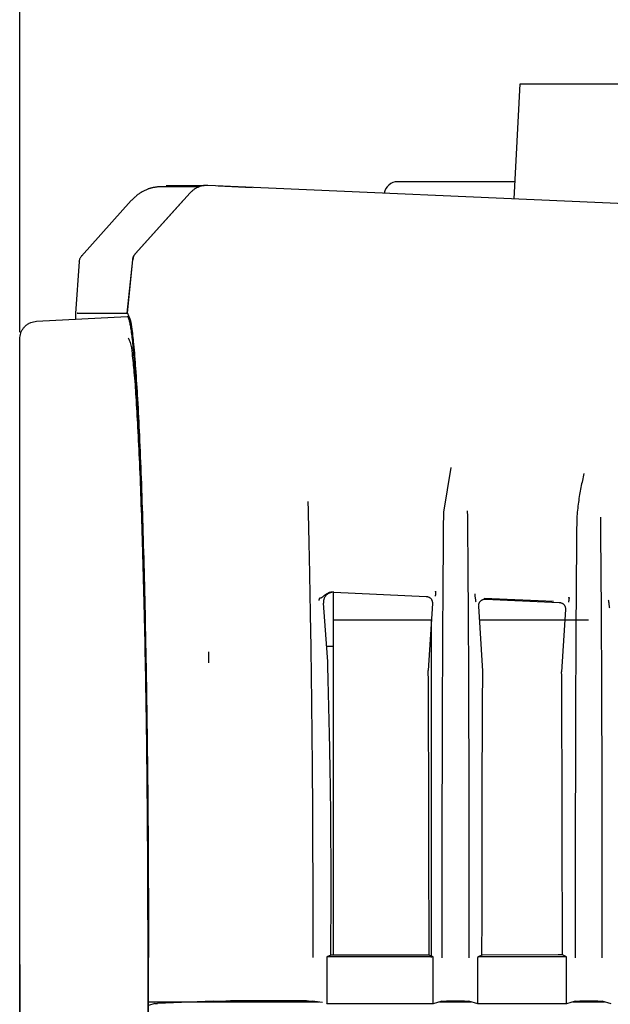
# Model space of a CAD drawing. Units: inches. Extents: x -3 to 99, y -1 to 75.
# Drawn here: x 40 to 41, y 45 to 46 of the extents above; entities that cross this region are included whole.
import ezdxf

# ---------------------------------------------------------------- set-up
doc = ezdxf.new("R2010")
doc.units = ezdxf.units.IN
doc.header["$MEASUREMENT"] = 0
doc.layers.add('1', color=7, linetype='Continuous', lineweight=0)
doc.styles.add('DC_TEXTSTYLE4', font='arial.ttf', dxfattribs={"height": 0.685649})
doc.dimstyles.get("Standard").update_dxf_attribs({"dimtxt": 0.18, "dimasz": 0.18, "dimexe": 0.18, "dimexo": 0.0625, "dimgap": 0.09, "dimtad": 0, "dimtih": 1, "dimtoh": 1, "dimdec": 4, "dimzin": 0, "dimdsep": 46, "dimtxsty": 'Standard', "dimcen": 0.09, "dimadec": 0, "dimazin": 0, "dimtfac": 1, "dimtdec": 4, "dimtofl": 0, "dimtmove": 0, "dimatfit": 3, "dimfxl": 0, "dimtolj": 1, "dimtzin": 0, "dimarcsym": 0})

# ---------------------------------------------------------------- blocks, each defined once
blk = doc.blocks.new('_CLOSED')
at = {"color": 0, "linetype": 'ByBlock', "lineweight": -2}
for p, q in [((-1, 0.166667), (0, 0)), ((-1, 0.166667), (-1, -0.166667)), ((0, 0), (-1, -0.166667)), ((0, 0), (-1, 0))]:
    blk.add_line(p, q, dxfattribs=at)
blk = doc.blocks.new('*D11')
at = {"layer": '1', "color": 0, "linetype": 'Continuous', "lineweight": -2, "ltscale": 0.125}
for p, q in [((40.0055, 44.7108), (40.0055, 32.7802)), ((43.3358, 43.5918), (43.3358, 32.7802)), ((40.6523, 32.7802), (42.6889, 32.7802))]:
    blk.add_line(p, q, dxfattribs=at)
at = {"layer": 'Defpoints', "color": 0}
for p in [(40.0055, 44.7231), (43.3358, 43.6041), (43.3358, 32.7802)]:
    blk.add_point(p, dxfattribs=at)
at = {"layer": '1', "color": 0, "lineweight": -2, "xscale": 0.6468611565333291, "yscale": 0.6468611565333291, "zscale": 0.6468611565333291}
for p, rotation in [((40.0055, 32.7802), 179.9999904164146), ((43.3358, 32.7802), 359.9999904164146)]:
    blk.add_blockref('_CLOSED', p, dxfattribs=dict(at, rotation=rotation))
at = {"layer": '1', "color": 0, "lineweight": 0, "insert": (41.6706, 32.2587), "char_height": 0.68565, "attachment_point": 5, "rotation": 360, "style": 'DC_TEXTSTYLE4'}
blk.add_mtext('\\A1;16.7', dxfattribs=at)
blk = doc.blocks.new('*D12')
at = {"layer": '1', "color": 0, "linetype": 'Continuous', "lineweight": -2, "ltscale": 0.125}
for p, q in [((40.0055, 45.8256), (40.0055, 49.6171)), ((40.6523, 49.6171), (43.5901, 49.6171)), ((44.2369, 44.556), (44.2369, 49.6171))]:
    blk.add_line(p, q, dxfattribs=at)
at = {"layer": 'Defpoints', "color": 0}
for p in [(44.2369, 49.6171), (40.0055, 45.8134), (44.2369, 44.5438)]:
    blk.add_point(p, dxfattribs=at)
at = {"layer": '1', "color": 0, "lineweight": -2, "xscale": 0.6468611565333291, "yscale": 0.6468611565333291, "zscale": 0.6468611565333291}
for p, rotation in [((40.0055, 49.6171), 179.9999904164146), ((44.2369, 49.6171), 359.9999904164146)]:
    blk.add_blockref('_CLOSED', p, dxfattribs=dict(at, rotation=rotation))
at = {"layer": '1', "color": 0, "lineweight": 0, "insert": (42.1212, 50.1385), "char_height": 0.68565, "attachment_point": 5, "rotation": 360, "style": 'DC_TEXTSTYLE4'}
blk.add_mtext('\\A1;4.23', dxfattribs=at)
blk = doc.blocks.new('*D13')
at = {"layer": '1', "color": 0, "linetype": 'Continuous', "lineweight": -2, "ltscale": 0.125}
for p, q in [((40.0055, 44.7108), (40.0055, 30.3427)), ((43.8451, 41.4087), (43.8451, 30.3427)), ((40.6523, 30.3427), (43.1983, 30.3427))]:
    blk.add_line(p, q, dxfattribs=at)
at = {"layer": 'Defpoints', "color": 0}
for p in [(40.0055, 44.7231), (43.8451, 41.4209), (43.8451, 30.3427)]:
    blk.add_point(p, dxfattribs=at)
at = {"layer": '1', "color": 0, "lineweight": -2, "xscale": 0.6468611565333291, "yscale": 0.6468611565333291, "zscale": 0.6468611565333291, "rotation": 180}
blk.add_blockref('_CLOSED', (40.0055, 30.3427), dxfattribs=at)
at = {"layer": '1', "color": 0, "lineweight": -2, "xscale": 0.6468611565333291, "yscale": 0.6468611565333291, "zscale": 0.6468611565333291}
blk.add_blockref('_CLOSED', (43.8451, 30.3427), dxfattribs=at)
at = {"layer": '1', "color": 0, "lineweight": 0, "insert": (41.9253, 29.8213), "char_height": 0.68565, "attachment_point": 5, "style": 'DC_TEXTSTYLE4'}
blk.add_mtext('\\A1;19.2', dxfattribs=at)

msp = doc.modelspace()

# ---------------------------------------------------------------- linework, layer by layer
at = {"layer": '1', "color": 7, "linetype": 'Continuous', "lineweight": 30, "ltscale": 0.125}
for p, q in [((40.8773, 46.0603), (40.8879, 46.2629)), ((41.0339, 46.2629), (42.2289, 46.2629)), ((40.6877, 46.0905), (40.6716, 46.0905)), ((40.8788, 46.0905), (40.6877, 46.0905)), ((41.1239, 46.0495), (40.3372, 46.0839)), ((40.3553, 46.0831), (40.3555, 46.0831)), ((40.3555, 46.0831), (40.4154, 46.0805)), ((40.3555, 46.0831), (40.3555, 46.0831)), ((40.2022, 46.0573), (40.1142, 45.9596)), ((40.2096, 45.9643), (40.2935, 46.0573)), ((40.2098, 45.9643), (40.3059, 46.0709)), ((40.1951, 45.8589), (40.2047, 45.9531)), ((40.1954, 45.8589), (40.2049, 45.9531)), ((40.1101, 45.95), (40.1037, 45.8582)), ((40.0352, 45.8447), (40.1951, 45.853)), ((40.1038, 45.8592), (40.1038, 45.8483)), ((40.1453, 45.8589), (40.1504, 45.8589)), ((40.1504, 45.8589), (40.1937, 45.8589)), ((40.1937, 45.8589), (40.1951, 45.8589)), ((40.7654, 45.5867), (40.7525, 45.5084)), ((40.5579, 45.367), (40.5579, 45.2716)), ((40.5594, 45.367), (40.7221, 45.3598)), ((40.5483, 45.2529), (40.541, 45.3481)), ((40.7332, 45.3472), (40.7259, 45.2294)), ((40.9468, 45.3508), (40.8246, 45.3562)), ((40.827, 45.3551), (40.9566, 45.3493)), ((40.9737, 45.3503), (40.9746, 45.3581)), ((40.8219, 45.2281), (40.8147, 45.3426)), ((40.9678, 45.3367), (40.961, 45.227)), ((40.5579, 45.3186), (40.7315, 45.3186)), ((40.8162, 45.3186), (41.0085, 45.3186)), ((40.3385, 45.2623), (40.3385, 45.2428)), ((40.5579, 45.2716), (40.5469, 45.2716)), ((40.5579, 45.2716), (40.5579, 44.7275)), ((40.0055, 41.3371), (40.0055, 44.7231)), ((40.232, 41.3368), (40.232, 44.7231)), ((40.2326, 44.6386), (40.2326, 44.7231)), ((40.5541, 44.7275), (40.547, 44.7244)), ((40.7344, 44.7246), (40.547, 44.7244)), ((40.7272, 44.7276), (40.5541, 44.7275)), ((40.7344, 44.7246), (40.7272, 44.7276)), ((40.7344, 44.7231), (40.7344, 44.7246)), ((40.7344, 44.6419), (40.7344, 44.7231)), ((40.8207, 44.7277), (40.8133, 44.7246)), ((40.9695, 44.7247), (40.8133, 44.7246)), ((40.8133, 44.7246), (40.8133, 44.7231)), ((40.8133, 44.6419), (40.8133, 44.7231)), ((40.9548, 44.7278), (40.8207, 44.7277)), ((40.9623, 44.7278), (40.9548, 44.7278)), ((40.9695, 44.7247), (40.9623, 44.7278)), ((40.9695, 44.7231), (40.9695, 44.7247)), ((40.9695, 44.6419), (40.9695, 44.7231)), ((40.2435, 44.6447), (40.2325, 44.6447)), ((40.2325, 40.7484), (40.2325, 44.6447)), ((40.2435, 44.642), (40.2326, 44.6386)), ((40.2486, 44.6447), (40.2435, 44.6447)), ((40.3466, 44.6462), (40.2486, 44.6424)), ((40.3343, 44.6447), (40.2486, 44.6447)), ((40.3951, 44.6447), (40.3343, 44.6447)), ((40.511, 44.6467), (40.377, 44.6467)), ((40.5111, 44.6447), (40.3951, 44.6447)), ((40.522, 44.6447), (40.5111, 44.6447)), ((40.5391, 44.644), (40.5218, 44.6464)), ((40.5342, 44.6447), (40.522, 44.6447)), ((40.5391, 44.644), (40.5394, 44.644)), ((40.7344, 44.6419), (40.547, 44.6419)), ((40.7498, 44.6463), (40.7344, 44.6419)), ((40.7482, 44.6447), (40.7459, 44.6447)), ((40.7604, 44.6447), (40.7482, 44.6447)), ((40.788, 44.6447), (40.7604, 44.6447)), ((40.762, 44.6467), (40.7864, 44.6467)), ((40.7993, 44.6447), (40.788, 44.6447)), ((40.8133, 44.6419), (40.7975, 44.6463)), ((40.8017, 44.6447), (40.7993, 44.6447)), ((40.9695, 44.6419), (40.8133, 44.6419)), ((40.9849, 44.6463), (40.9695, 44.6419)), ((40.9833, 44.6447), (40.9809, 44.6447)), ((40.9955, 44.6447), (40.9833, 44.6447)), ((41.0231, 44.6447), (40.9955, 44.6447)), ((40.9971, 44.6467), (41.0215, 44.6467)), ((41.0343, 44.6447), (41.0231, 44.6447)), ((41.0483, 44.6419), (41.0326, 44.6463)), ((41.0367, 44.6447), (41.0343, 44.6447))]:
    msp.add_line(p, q, dxfattribs=at)
msp.add_arc((40.6716, 46.067), 0.0235, 90, 171.6345, dxfattribs=at)
for points in [[(40.8879, 46.2629), (40.8912, 46.2629), (40.8969, 46.2629), (40.9072, 46.2629), (40.9219, 46.2629), (40.9401, 46.2629), (40.961, 46.2629), (40.984, 46.2629), (41.0086, 46.2629), (41.0339, 46.2629)], [(40.2302, 46.0771), (40.225, 46.0745), (40.2199, 46.0718), (40.2151, 46.0687), (40.2106, 46.0652), (40.2064, 46.0613), (40.2022, 46.0573)], [(40.3227, 46.0817), (40.3178, 46.0817), (40.3132, 46.0817), (40.3088, 46.0817), (40.3045, 46.0817), (40.3003, 46.0817), (40.2963, 46.0817), (40.2925, 46.0817), (40.2888, 46.0817), (40.2852, 46.0817), (40.2818, 46.0817), (40.2786, 46.0817), (40.2755, 46.0817), (40.2725, 46.0817), (40.2697, 46.0817), (40.2671, 46.0817), (40.2646, 46.0817), (40.2623, 46.0817), (40.2601, 46.0817), (40.258, 46.0817), (40.2562, 46.0817), (40.2544, 46.0817), (40.2528, 46.0817), (40.2508, 46.0816), (40.2484, 46.0813), (40.246, 46.081), (40.2435, 46.0807), (40.2411, 46.0802), (40.2387, 46.0797), (40.2364, 46.0792), (40.2342, 46.0785), (40.2322, 46.0778), (40.2302, 46.0771)], [(40.331, 46.0831), (40.3102, 46.0831), (40.292, 46.0831), (40.279, 46.0831), (40.2711, 46.0831), (40.2666, 46.0831), (40.2639, 46.0831)], [(40.322, 46.0814), (40.3197, 46.0807), (40.3174, 46.0798), (40.3153, 46.0786), (40.3132, 46.0773), (40.3113, 46.0758), (40.3094, 46.0742), (40.3077, 46.0726), (40.3059, 46.0709)], [(40.3373, 46.0839), (40.3347, 46.0839), (40.332, 46.0839), (40.3294, 46.0837), (40.3268, 46.0833), (40.3244, 46.0825), (40.322, 46.0814)], [(40.115, 45.9606), (40.1137, 45.9588), (40.1125, 45.957), (40.1115, 45.955), (40.1108, 45.953), (40.1104, 45.9509), (40.11, 45.9487)], [(40.2047, 45.9531), (40.2051, 45.9552), (40.2055, 45.9572), (40.2062, 45.9591), (40.2072, 45.9609), (40.2083, 45.9626), (40.2096, 45.9643)], [(40.2098, 45.9643), (40.2086, 45.9626), (40.2074, 45.9609), (40.2064, 45.9591), (40.2057, 45.9572), (40.2053, 45.9552), (40.2049, 45.9531)], [(40.1072, 45.8589), (40.1071, 45.8589), (40.1088, 45.8589), (40.1139, 45.8589), (40.1224, 45.8589), (40.1333, 45.8589), (40.1453, 45.8589)], [(40.232, 44.7231), (40.2319, 44.7739), (40.2318, 44.8245), (40.2316, 44.875), (40.2314, 44.9252), (40.231, 44.9749), (40.2306, 45.0242), (40.23, 45.0728), (40.2295, 45.1208), (40.2288, 45.1679), (40.2281, 45.2141), (40.2273, 45.2593), (40.2264, 45.3034), (40.2255, 45.3464), (40.2245, 45.3881), (40.2234, 45.4285), (40.2223, 45.4674), (40.2211, 45.5048), (40.2199, 45.5407), (40.2186, 45.5749), (40.2173, 45.6074), (40.216, 45.638), (40.2146, 45.6669), (40.2132, 45.6938), (40.2118, 45.7188), (40.2103, 45.7418), (40.2088, 45.7627), (40.2073, 45.7815), (40.2058, 45.7982), (40.2043, 45.8128), (40.2027, 45.8251), (40.2012, 45.8352), (40.1997, 45.843), (40.1981, 45.8486), (40.1966, 45.852), (40.1951, 45.853)], [(40.1954, 45.8589), (40.199, 45.851), (40.2026, 45.8348), (40.2062, 45.8045), (40.2097, 45.7615), (40.2132, 45.7077), (40.2165, 45.6432), (40.2196, 45.5684), (40.2224, 45.4843), (40.225, 45.3919), (40.2272, 45.292), (40.2291, 45.186), (40.2306, 45.0748), (40.2317, 44.9597), (40.2323, 44.8421), (40.2326, 44.7231)], [(40.0055, 45.8134), (40.0062, 45.8186), (40.0073, 45.8237), (40.0094, 45.8286), (40.0123, 45.8329), (40.016, 45.8368), (40.0202, 45.84), (40.0249, 45.8423), (40.03, 45.8437), (40.0352, 45.8447)], [(40.0055, 44.7231), (40.0055, 44.837), (40.0055, 44.9498), (40.0055, 45.06), (40.0055, 45.1665), (40.0055, 45.2682), (40.0055, 45.3639), (40.0055, 45.4526), (40.0055, 45.5333), (40.0055, 45.6052), (40.0055, 45.6672), (40.0055, 45.719), (40.0055, 45.7604), (40.0055, 45.7898), (40.0055, 45.8056), (40.0055, 45.8134)], [(40.1968, 45.8154), (40.2002, 45.807), (40.2036, 45.7881), (40.207, 45.7552), (40.2103, 45.7113), (40.2134, 45.6579), (40.2165, 45.5948), (40.2193, 45.5224), (40.2219, 45.4417), (40.2243, 45.3536), (40.2263, 45.2589), (40.2281, 45.1586), (40.2295, 45.0537), (40.2304, 44.9454), (40.231, 44.8348), (40.2312, 44.7231)], [(41.0004, 45.5764), (40.9976, 45.5642), (40.9949, 45.5519), (40.9926, 45.5391), (40.9906, 45.5257), (40.989, 45.5119), (40.9876, 45.4979)], [(40.5136, 45.5269), (40.5146, 45.4856), (40.5155, 45.4434), (40.5164, 45.4001), (40.5172, 45.3558), (40.518, 45.3106), (40.5188, 45.2646), (40.5194, 45.2178), (40.52, 45.1703), (40.5205, 45.1223), (40.521, 45.0736), (40.5214, 45.0245), (40.5217, 44.9749), (40.5219, 44.925), (40.5221, 44.8748), (40.5223, 44.8243), (40.5223, 44.7737), (40.5224, 44.7231)], [(40.7525, 45.5084), (40.7519, 45.4301), (40.7513, 45.3501), (40.7508, 45.2667), (40.7505, 45.1801), (40.7502, 45.0912), (40.75, 45.0008), (40.7499, 44.909), (40.7499, 44.8163), (40.7498, 44.723)], [(40.7947, 45.5103), (40.7954, 45.4319), (40.796, 45.3517), (40.7965, 45.2681), (40.7969, 45.1813), (40.7971, 45.0922), (40.7973, 45.0015), (40.7975, 44.9095), (40.7975, 44.8165), (40.7975, 44.723)], [(41.0326, 44.723), (41.0326, 44.8152), (41.0325, 44.9068), (41.0324, 44.9975), (41.0322, 45.087), (41.032, 45.1748), (41.0316, 45.2605), (41.0311, 45.343), (41.0305, 45.4222), (41.0298, 45.4997)], [(40.9876, 45.4979), (40.9869, 45.4205), (40.9863, 45.3415), (40.9859, 45.2591), (40.9855, 45.1736), (40.9853, 45.086), (40.9851, 44.9968), (40.985, 44.9063), (40.9849, 44.8149), (40.9849, 44.723)], [(40.5398, 45.3591), (40.5403, 45.3595), (40.5409, 45.3599), (40.5416, 45.3605), (40.5424, 45.3613), (40.5436, 45.3622), (40.5449, 45.3634), (40.5466, 45.3645), (40.5486, 45.3657), (40.5508, 45.3667), (40.5532, 45.3674), (40.5556, 45.3677), (40.5581, 45.3678)], [(40.5594, 45.367), (40.5574, 45.367), (40.5554, 45.3668), (40.5535, 45.3663), (40.5516, 45.3656), (40.5498, 45.3648), (40.5481, 45.3637), (40.5466, 45.3624), (40.5452, 45.361), (40.544, 45.3594), (40.5429, 45.3577), (40.5421, 45.3559), (40.5415, 45.354), (40.5411, 45.3521), (40.5409, 45.3501), (40.541, 45.3481)], [(40.7386, 45.3599), (40.7388, 45.3614), (40.7389, 45.3629), (40.739, 45.3645), (40.739, 45.3659), (40.7389, 45.3674), (40.7388, 45.3689)], [(40.7386, 45.3606), (40.7388, 45.3618), (40.739, 45.363), (40.7391, 45.3643), (40.7392, 45.3656), (40.7394, 45.367), (40.7395, 45.3684)], [(40.8102, 45.35), (40.8098, 45.3521), (40.8095, 45.3542), (40.8091, 45.3565), (40.8088, 45.359), (40.8085, 45.3617), (40.8083, 45.3644)], [(40.5333, 45.3524), (40.5338, 45.3554), (40.5345, 45.3568), (40.5353, 45.3573), (40.5363, 45.3574), (40.5372, 45.3576), (40.5381, 45.358), (40.5389, 45.3585), (40.5398, 45.3591)], [(40.7221, 45.3598), (40.7236, 45.3596), (40.7251, 45.3592), (40.7266, 45.3586), (40.7279, 45.3579), (40.7292, 45.357), (40.7303, 45.3559), (40.7313, 45.3546), (40.7321, 45.3533), (40.7326, 45.3518), (40.733, 45.3503), (40.7332, 45.3488), (40.7332, 45.3472)], [(40.8147, 45.3426), (40.8147, 45.344), (40.8149, 45.3454), (40.8152, 45.3468), (40.8157, 45.3481), (40.8163, 45.3494), (40.8171, 45.3505), (40.8181, 45.3516), (40.8191, 45.3525), (40.8203, 45.3533), (40.8215, 45.354), (40.8228, 45.3545), (40.8242, 45.3549), (40.8256, 45.355), (40.827, 45.3551)], [(40.9566, 45.3493), (40.9581, 45.3491), (40.9597, 45.3487), (40.9611, 45.3481), (40.9625, 45.3474), (40.9637, 45.3465), (40.9648, 45.3454), (40.9658, 45.3441), (40.9666, 45.3428), (40.9672, 45.3414), (40.9675, 45.3398), (40.9677, 45.3383), (40.9678, 45.3367)], [(40.9738, 45.3496), (40.9739, 45.3511), (40.974, 45.3527), (40.9741, 45.3542), (40.9741, 45.3556), (40.974, 45.3571), (40.9739, 45.3585)], [(41.0433, 45.354), (41.0436, 45.3513), (41.0439, 45.3487), (41.0442, 45.3462), (41.0445, 45.3439), (41.0449, 45.3418), (41.0452, 45.3397)], [(40.7318, 44.7231), (40.7318, 44.7929), (40.7318, 44.8623), (40.7318, 44.9312), (40.7318, 44.9993), (40.7318, 45.0666), (40.7318, 45.1328), (40.7318, 45.1973), (40.7318, 45.2591), (40.7318, 45.3186)], [(40.5541, 44.7274), (40.5544, 44.7947), (40.5545, 44.8619), (40.5543, 44.9286), (40.5538, 44.9947), (40.5528, 45.0599), (40.5515, 45.1246), (40.55, 45.1888), (40.5483, 45.2529)], [(40.7272, 44.7279), (40.7272, 44.7856), (40.7271, 44.8431), (40.7271, 44.9003), (40.727, 44.9571), (40.7268, 45.0134), (40.7266, 45.0689), (40.7264, 45.1233), (40.7262, 45.1766), (40.7259, 45.2294)], [(40.8205, 44.7279), (40.8206, 44.7854), (40.8206, 44.8428), (40.8207, 44.8999), (40.8208, 44.9566), (40.8209, 45.0127), (40.8211, 45.068), (40.8213, 45.1223), (40.8216, 45.1755), (40.8219, 45.2281)], [(40.9623, 44.7278), (40.9623, 44.7853), (40.9622, 44.8425), (40.9621, 44.8995), (40.962, 44.956), (40.9619, 45.012), (40.9617, 45.0673), (40.9615, 45.1214), (40.9613, 45.1745), (40.961, 45.227)], [(40.547, 44.7244), (40.547, 44.7175), (40.547, 44.7107), (40.547, 44.7038), (40.547, 44.6969), (40.547, 44.69), (40.5469, 44.6831), (40.5469, 44.6763), (40.5469, 44.6694), (40.5469, 44.6625), (40.5468, 44.6556), (40.5468, 44.6488), (40.5467, 44.6419)], [(40.2435, 44.642), (40.2439, 44.642), (40.2444, 44.6421), (40.2451, 44.6422), (40.2461, 44.6422), (40.2473, 44.6423), (40.2486, 44.6424)], [(40.3466, 44.6462), (40.3494, 44.6463), (40.3523, 44.6464), (40.3554, 44.6465), (40.3587, 44.6465), (40.3622, 44.6466), (40.3658, 44.6466), (40.3695, 44.6467), (40.3732, 44.6467), (40.377, 44.6467)], [(40.511, 44.6467), (40.5126, 44.6467), (40.5142, 44.6467), (40.5158, 44.6466), (40.5172, 44.6466), (40.5185, 44.6466), (40.5196, 44.6465), (40.5206, 44.6465), (40.5213, 44.6464), (40.5218, 44.6464)], [(40.7498, 44.6463), (40.7502, 44.6464), (40.7506, 44.6464), (40.7513, 44.6465), (40.7522, 44.6465), (40.7533, 44.6465), (40.7545, 44.6466), (40.7559, 44.6466), (40.7573, 44.6466), (40.7588, 44.6467), (40.7604, 44.6467), (40.762, 44.6467)], [(40.7864, 44.6467), (40.7879, 44.6467), (40.7893, 44.6467), (40.7907, 44.6466), (40.7921, 44.6466), (40.7933, 44.6466), (40.7944, 44.6466), (40.7953, 44.6465), (40.7962, 44.6465), (40.7968, 44.6464), (40.7972, 44.6464), (40.7975, 44.6463)], [(40.9849, 44.6463), (40.9852, 44.6464), (40.9857, 44.6464), (40.9864, 44.6465), (40.9873, 44.6465), (40.9884, 44.6465), (40.9896, 44.6466), (40.9909, 44.6466), (40.9924, 44.6466), (40.9939, 44.6467), (40.9955, 44.6467), (40.9971, 44.6467)], [(41.0215, 44.6467), (41.0229, 44.6467), (41.0244, 44.6467), (41.0258, 44.6466), (41.0271, 44.6466), (41.0284, 44.6466), (41.0295, 44.6466), (41.0304, 44.6465), (41.0312, 44.6465), (41.0319, 44.6464), (41.0323, 44.6464), (41.0326, 44.6463)]]:
    msp.add_spline(points, degree=3, dxfattribs=at)

# ---------------------------------------------------------------- dimensions: what is measured, and where the dimension line sits
at = {"layer": '1', "color": 7, "linetype": 'Continuous', "lineweight": 0, "ltscale": 0.125}
for base, p1, p2, override, picture, middle in [((44.2369, 49.6171), (40.0055, 45.8134), (44.2369, 44.5438), {"dimtxt": 0.685649, "dimasz": 0.646861, "dimexe": 0, "dimexo": 0.012244, "dimgap": 0.171412, "dimtad": 2, "dimjust": 0, "dimtih": 0, "dimtoh": 0, "dimdec": 2, "dimzin": 8, "dimlunit": 2, "dimtxsty": 'DC_TEXTSTYLE4', "dimblk1": 'CLOSED', "dimblk2": 'CLOSED', "dimsah": 1, "dimtol": 0, "dimtfac": 1, "dimtdec": 3, "dimtix": 0, "dimtofl": 1, "dimtmove": 0, "dimfxlon": 0}, '*D12', (42.1212, 50.1385)), ((43.3358, 32.7802), (40.0055, 44.7231), (43.3358, 43.6041), {"dimtxt": 0.685649, "dimasz": 0.646861, "dimexe": 0, "dimexo": 0.012244, "dimgap": 0.171412, "dimtad": 2, "dimjust": 0, "dimtih": 0, "dimtoh": 0, "dimdec": 1, "dimlfac": 5, "dimzin": 8, "dimlunit": 2, "dimtxsty": 'DC_TEXTSTYLE4', "dimblk1": 'CLOSED', "dimblk2": 'CLOSED', "dimsah": 1, "dimtol": 0, "dimtfac": 1, "dimtdec": 3, "dimtix": 0, "dimtofl": 1, "dimtmove": 0, "dimfxlon": 0}, '*D11', (41.6706, 32.2587))]:
    dim = msp.add_linear_dim(base=base, p1=p1, p2=p2, angle=360, dimstyle='Standard', override=override, dxfattribs=at)
    dim.commit()
    dim.dimension.update_dxf_attribs({"geometry": picture, "text_midpoint": middle})
dim = msp.add_linear_dim(base=(43.8451, 30.3427), p1=(40.0055, 44.7231), p2=(43.8451, 41.4209), dimstyle='Standard', override={"dimtxt": 0.685649, "dimasz": 0.646861, "dimexe": 0, "dimexo": 0.012244, "dimgap": 0.171412, "dimtad": 2, "dimjust": 0, "dimtih": 0, "dimtoh": 0, "dimdec": 1, "dimlfac": 5, "dimzin": 8, "dimlunit": 2, "dimtxsty": 'DC_TEXTSTYLE4', "dimblk1": 'CLOSED', "dimblk2": 'CLOSED', "dimsah": 1, "dimtol": 0, "dimtfac": 1, "dimtdec": 3, "dimtix": 0, "dimtofl": 1, "dimtmove": 0, "dimfxlon": 0}, dxfattribs=at)
dim.commit()
dim.dimension.update_dxf_attribs({"geometry": '*D13', "text_midpoint": (41.9253, 29.8213)})

doc.saveas('drawing.dxf')
